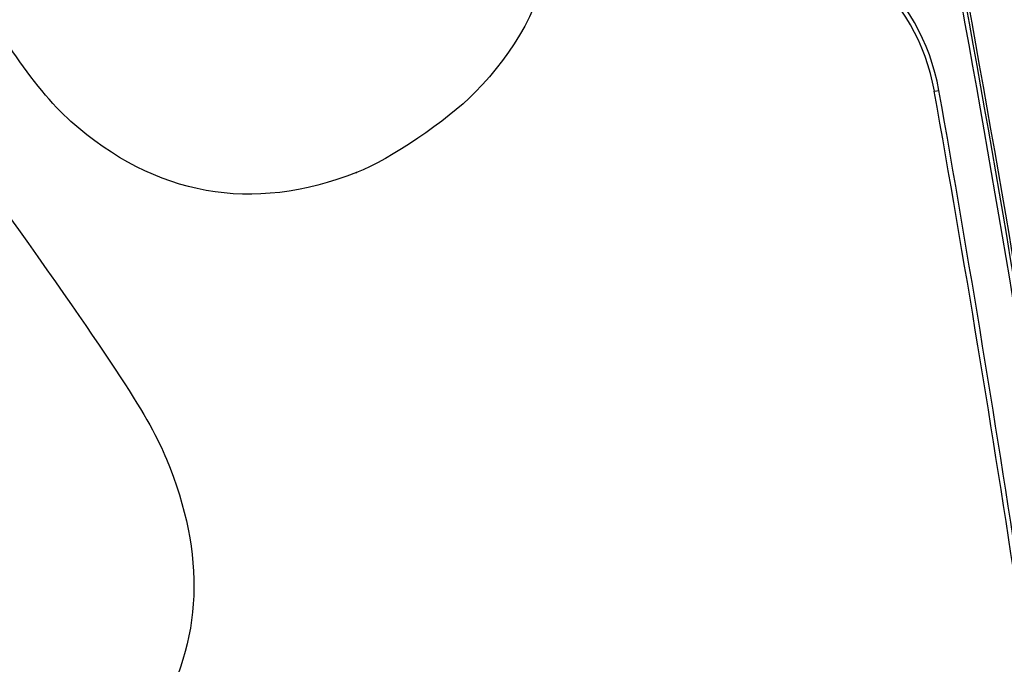
# Model space of a CAD drawing. Units: millimetres. Extents: x 0 to 291, y -8 to 204.
# Drawn here: x 212 to 244, y 108 to 129 of the extents above; entities that cross this region are included whole.
import ezdxf
from ezdxf.enums import TextEntityAlignment as Align

# ---------------------------------------------------------------- set-up
doc = ezdxf.new("R2010")
doc.units = ezdxf.units.MM
doc.layers.add('C-106-PLAST-PATA', color=7, linetype='Continuous')
doc.layers.add('Predeterminado', color=7, linetype='Continuous')
doc.styles.add('SEACAD_Arial', font='arial.ttf')
doc.dimstyles.new('ISO', dxfattribs={"dimtxt": 3.125, "dimasz": 3.125, "dimexe": 1.5625, "dimexo": 0, "dimgap": 0.78125, "dimtad": 0, "dimdec": 0, "dimlfac": 13.333333, "dimtxsty": 'SEACAD_Arial', "dimblk1": '_SE_FILLED', "dimblk2": '_SE_FILLED', "dimsah": 1, "dimcen": 1.5625, "dimadec": 1, "dimazin": 0, "dimtfac": 0.5, "dimtmove": 0, "dimatfit": 3, "dimfxl": 1, "dimarcsym": 0})

# ---------------------------------------------------------------- blocks, each defined once
blk = doc.blocks.new('SE1')
at = {"layer": 'C-106-PLAST-PATA', "color": 7, "linetype": 'Continuous'}
blk.add_line((241.977, 126.69), (242.127, 126.717), dxfattribs=at)
for centre, radius, start, end in [((-415.036, 9.951), 671.31, 8.477201, 12.135098), ((-415.036, 9.951), 671.461, 8.477198, 12.135098), ((-415.036, 9.951), 671.601, 8.475429, 12.135098), ((-415.036, 9.951), 670.708, 8.575342, 10.683943), ((235.218, 125.489), 6.865, 10.0752, 87.4228), ((235.218, 125.489), 7.017, 10.0752, 87.4228), ((-415.036, 9.951), 668.705, 8.596817, 10.553866), ((-415.036, 9.951), 668.843, 8.596813, 10.553866), ((-415.036, 9.951), 668.929, 8.593738, 10.553866), ((-415.036, 9.951), 667.303, 8.606646, 10.075233), ((-415.036, 9.951), 667.456, 8.602031, 10.075233)]:
    blk.add_arc(centre, radius, start, end, dxfattribs=at)
blk = doc.blocks.new('DMBLK7')
at = {"layer": 'Predeterminado', "linetype": 'Continuous'}
for points in [[(196.706, 100.111), (196.706, 101.153), (193.581, 100.632)], [(246.104, 100.111), (249.229, 100.632), (246.104, 101.153)]]:
    blk.add_hatch(color=7, dxfattribs=at).paths.add_polyline_path(points)
at = {"layer": 'Predeterminado', "color": 7, "linetype": 'Continuous'}
for p, q in [((193.581, 108.944), (193.581, 99.069)), ((249.229, 108.937), (249.229, 99.069)), ((193.581, 100.632), (216.643, 100.632)), ((226.167, 100.632), (249.229, 100.632))]:
    blk.add_line(p, q, dxfattribs=at)
at = {"layer": 'Predeterminado', "color": 7, "linetype": 'Continuous', "style": 'SEACAD_Arial'}
blk.add_text('742', height=3.125, dxfattribs=at).set_placement((217.736, 102.194), align=Align.TOP_LEFT)
blk = doc.blocks.new('_SE_FILLED')
at = {"color": 0}
blk.add_line((0, 0), (-1, 0), dxfattribs=at)
blk.add_solid([(0, 0), (-1, -0.1665), (-1, 0.1665), (0, 0)], dxfattribs=at)
blk = doc.blocks.new('DMBLK8')
at = {"layer": 'Predeterminado', "linetype": 'Continuous'}
for points in [[(254.879, 139.259), (254.358, 142.384), (253.838, 139.259)], [(254.879, 111.886), (253.838, 111.886), (254.358, 108.761)]]:
    blk.add_hatch(color=7, dxfattribs=at).paths.add_polyline_path(points)
at = {"layer": 'Predeterminado', "color": 7, "linetype": 'Continuous'}
for p, q in [((230.247, 142.384), (255.921, 142.384)), ((254.358, 130.334), (254.358, 142.384)), ((254.358, 108.761), (254.358, 120.81)), ((246.796, 108.761), (255.921, 108.761))]:
    blk.add_line(p, q, dxfattribs=at)
at = {"layer": 'Predeterminado', "color": 7, "linetype": 'Continuous', "style": 'SEACAD_Arial'}
blk.add_text('448', height=3.125, rotation=90, dxfattribs=at).set_placement((252.796, 121.904), align=Align.TOP_LEFT)
blk = doc.blocks.new('DMBLK9')
at = {"layer": 'Predeterminado', "linetype": 'Continuous'}
for points in [[(262.379, 153.443), (261.858, 156.568), (261.338, 153.443)], [(262.379, 111.886), (261.338, 111.886), (261.858, 108.761)]]:
    blk.add_hatch(color=7, dxfattribs=at).paths.add_polyline_path(points)
at = {"layer": 'Predeterminado', "color": 7, "linetype": 'Continuous'}
for p, q in [((243.574, 156.568), (263.421, 156.568)), ((261.858, 137.427), (261.858, 156.568)), ((261.858, 108.761), (261.858, 127.902)), ((246.796, 108.761), (263.421, 108.761))]:
    blk.add_line(p, q, dxfattribs=at)
at = {"layer": 'Predeterminado', "color": 7, "linetype": 'Continuous', "style": 'SEACAD_Arial'}
blk.add_text('637', height=3.125, rotation=90, dxfattribs=at).set_placement((260.296, 128.996), align=Align.TOP_LEFT)
blk = doc.blocks.new('SE328')
at = {"color": 7, "linetype": 'Continuous'}
blk.add_point((222.869, 123.997), dxfattribs=at)
blk = doc.blocks.new('SE327')
blk.add_blockref('SE328', (0, 0))

msp = doc.modelspace()

# ---------------------------------------------------------------- linework, layer by layer
at = {"color": 7, "linetype": 'Continuous'}
for points in [[(229.48786, 131.65028), (228.91058, 129.44371), (228.15139, 128.03921), (226.7819, 126.6443)], [(213.42872, 125.69179), (212.20001, 126.78391), (210.64362, 129.0956), (210.11633, 130.61169)], [(226.7819, 126.6443), (225.84899, 125.69407), (223.99567, 124.44037), (222.86922, 123.9975)], [(222.86919, 123.9975), (219.42062, 122.64171), (216.21252, 123.21748), (213.42872, 125.69179)], [(210.98629, 123.11051), (214.91674, 117.57683), (216.03255, 115.86531), (216.59073, 114.51394)], [(216.59073, 114.51394), (217.90025, 111.34353), (217.78612, 108.5087), (216.24288, 105.87376)]]:
    msp.add_open_spline(points, degree=3, dxfattribs=at)

# ---------------------------------------------------------------- block references
msp.add_blockref('SE327', (0, 0))
at = {"layer": 'Predeterminado'}
msp.add_blockref('SE1', (0, 0), dxfattribs=at)

# ---------------------------------------------------------------- dimensions: what is measured, and where the dimension line sits
at = {"layer": 'Predeterminado', "color": 7, "linetype": 'Continuous'}
for base, p1, p2, angle, picture, middle, dimtype in [((261.85845, 156.56815), (246.79552, 108.76069), (234.65598, 156.56815), 90, 'DMBLK9', (261.85845, 132.66442), 160), ((254.35845, 142.38368), (244.90927, 108.76069), (232.90714, 142.38368), 90, 'DMBLK8', (254.35845, 125.57219), 160), ((193.58089, 100.63193), (193.58089, 108.94397), (249.22871, 108.93675), 359.992558, 'DMBLK7', (221.4048, 100.63193), 161)]:
    dim = msp.add_linear_dim(base=base, p1=p1, p2=p2, angle=angle, text='\\A1;<>', dimstyle='ISO', dxfattribs=at)
    dim.commit()
    dim.dimension.update_dxf_attribs({"geometry": picture, "text_midpoint": middle, "dimtype": dimtype})

doc.saveas('drawing.dxf')
